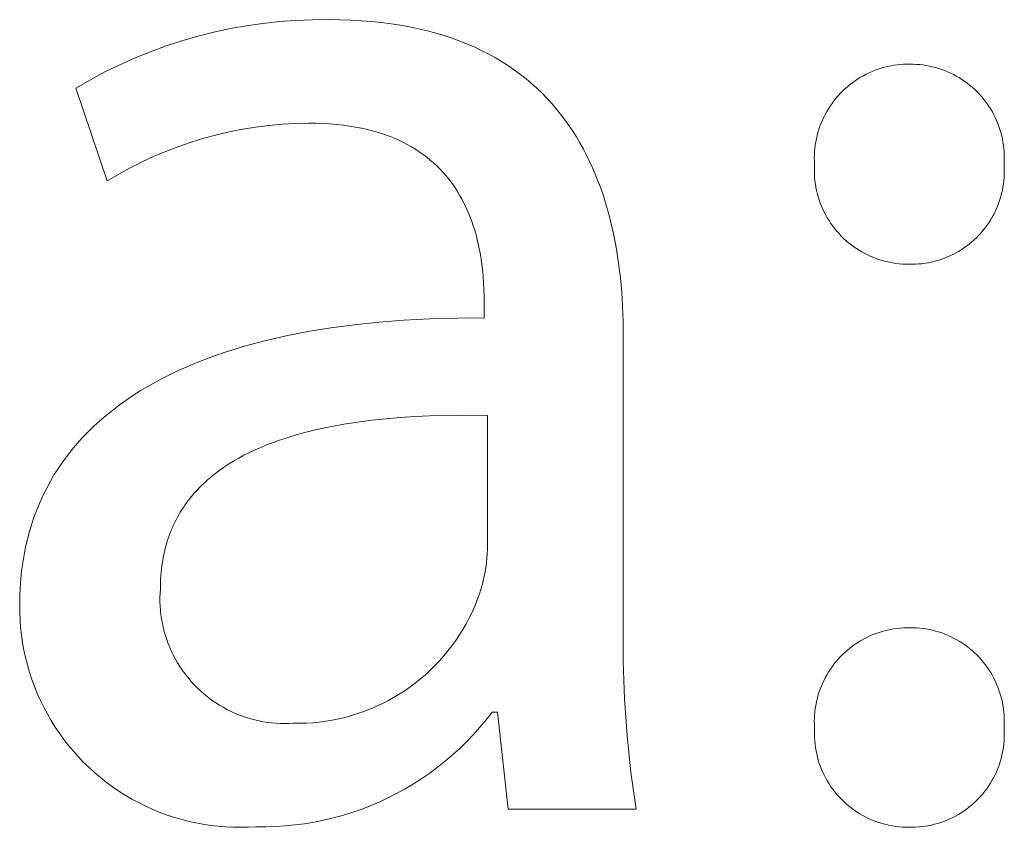
# Model space of a CAD drawing. Units: millimetres. Extents: x -987 to 2591, y -102 to 2398.
# Drawn here: x 2357 to 2379, y 53 to 71 of the extents above; entities that cross this region are included whole.
import ezdxf

# ---------------------------------------------------------------- set-up
doc = ezdxf.new("R2010")
doc.units = ezdxf.units.MM
doc.header["$MEASUREMENT"] = 0
doc.layers.add('Domyślny', color=7, linetype='Continuous', true_color=0x000000)

msp = doc.modelspace()

# ---------------------------------------------------------------- linework, layer by layer
at = {"layer": 'Domyślny', "color": 18, "lineweight": 15, "true_color": 0x000000}
for p, q in [((2363.048, 71.139), (2363.419, 71.166)), ((2363.419, 71.166), (2363.792, 71.18)), ((2363.792, 71.18), (2364.164, 71.182)), ((2364.164, 71.182), (2364.41, 71.179)), ((2364.41, 71.179), (2364.65, 71.171)), ((2364.65, 71.171), (2364.884, 71.158)), ((2364.884, 71.158), (2365.112, 71.14)), ((2361.577, 70.901), (2361.941, 70.98)), ((2361.941, 70.98), (2362.308, 71.045)), ((2362.308, 71.045), (2362.677, 71.098)), ((2362.677, 71.098), (2363.048, 71.139)), ((2365.112, 71.14), (2365.335, 71.117)), ((2365.335, 71.117), (2365.552, 71.089)), ((2365.552, 71.089), (2365.764, 71.056)), ((2365.764, 71.056), (2365.97, 71.019)), ((2365.97, 71.019), (2366.171, 70.977)), ((2366.171, 70.977), (2366.367, 70.931)), ((2366.367, 70.931), (2366.557, 70.88)), ((2360.857, 70.707), (2361.215, 70.81)), ((2361.215, 70.81), (2361.577, 70.901)), ((2366.557, 70.88), (2366.742, 70.824)), ((2366.742, 70.824), (2366.922, 70.765)), ((2366.922, 70.765), (2367.097, 70.701)), ((2360.153, 70.463), (2360.503, 70.591)), ((2360.503, 70.591), (2360.857, 70.707)), ((2367.097, 70.701), (2367.267, 70.633)), ((2367.267, 70.633), (2367.432, 70.561)), ((2367.432, 70.561), (2367.592, 70.485)), ((2359.468, 70.17), (2359.808, 70.322)), ((2359.808, 70.322), (2360.153, 70.463)), ((2367.592, 70.485), (2367.748, 70.406)), ((2367.748, 70.406), (2367.898, 70.322)), ((2367.898, 70.322), (2368.044, 70.235)), ((2359.133, 70.007), (2359.468, 70.17)), ((2368.044, 70.235), (2368.186, 70.145)), ((2368.186, 70.145), (2368.322, 70.051)), ((2368.322, 70.051), (2368.455, 69.953)), ((2376.349, 70.018), (2376.416, 70.045)), ((2376.416, 70.045), (2376.485, 70.07)), ((2376.485, 70.07), (2376.554, 70.092)), ((2376.554, 70.092), (2376.624, 70.112)), ((2376.624, 70.112), (2376.695, 70.129)), ((2376.695, 70.129), (2376.766, 70.144)), ((2376.766, 70.144), (2376.838, 70.157)), ((2376.838, 70.157), (2376.91, 70.167)), ((2376.91, 70.167), (2376.982, 70.174)), ((2376.982, 70.174), (2377.055, 70.179)), ((2377.055, 70.179), (2377.128, 70.182)), ((2377.128, 70.182), (2377.2, 70.182)), ((2377.2, 70.182), (2377.272, 70.181)), ((2377.272, 70.181), (2377.345, 70.178)), ((2377.345, 70.178), (2377.417, 70.172)), ((2377.417, 70.172), (2377.488, 70.164)), ((2377.488, 70.164), (2377.56, 70.154)), ((2377.56, 70.154), (2377.631, 70.141)), ((2377.631, 70.141), (2377.701, 70.125)), ((2377.701, 70.125), (2377.771, 70.107)), ((2377.771, 70.107), (2377.84, 70.087)), ((2377.84, 70.087), (2377.909, 70.064)), ((2377.909, 70.064), (2377.977, 70.039)), ((2358.481, 69.645), (2358.804, 69.831)), ((2358.804, 69.831), (2359.133, 70.007)), ((2368.455, 69.953), (2368.582, 69.852)), ((2368.582, 69.852), (2368.706, 69.748)), ((2375.966, 69.809), (2376.026, 69.85)), ((2376.026, 69.85), (2376.089, 69.888)), ((2376.089, 69.888), (2376.152, 69.924)), ((2376.152, 69.924), (2376.216, 69.958)), ((2376.216, 69.958), (2376.282, 69.989)), ((2376.282, 69.989), (2376.349, 70.018)), ((2377.977, 70.039), (2378.043, 70.012)), ((2378.043, 70.012), (2378.109, 69.982)), ((2378.109, 69.982), (2378.174, 69.95)), ((2378.174, 69.95), (2378.238, 69.916)), ((2378.238, 69.916), (2378.3, 69.88)), ((2378.3, 69.88), (2378.361, 69.842)), ((2378.361, 69.842), (2378.421, 69.801)), ((2359.184, 67.56), (2358.481, 69.645)), ((2368.706, 69.748), (2368.825, 69.641)), ((2368.825, 69.641), (2368.94, 69.53)), ((2375.685, 69.578), (2375.738, 69.628)), ((2375.738, 69.628), (2375.793, 69.677)), ((2375.793, 69.677), (2375.849, 69.723)), ((2375.849, 69.723), (2375.907, 69.767)), ((2375.907, 69.767), (2375.966, 69.809)), ((2378.421, 69.801), (2378.48, 69.759)), ((2378.48, 69.759), (2378.536, 69.714)), ((2378.536, 69.714), (2378.592, 69.668)), ((2378.592, 69.668), (2378.645, 69.62)), ((2378.645, 69.62), (2378.697, 69.57)), ((2368.94, 69.53), (2369.051, 69.417)), ((2369.051, 69.417), (2369.157, 69.301)), ((2375.492, 69.361), (2375.537, 69.418)), ((2375.537, 69.418), (2375.585, 69.473)), ((2375.585, 69.473), (2375.634, 69.526)), ((2375.634, 69.526), (2375.685, 69.578)), ((2378.697, 69.57), (2378.748, 69.518)), ((2378.748, 69.518), (2378.796, 69.464)), ((2378.796, 69.464), (2378.843, 69.409)), ((2378.843, 69.409), (2378.887, 69.352)), ((2369.157, 69.301), (2369.26, 69.182)), ((2369.26, 69.182), (2369.358, 69.06)), ((2375.33, 69.119), (2375.368, 69.181)), ((2375.368, 69.181), (2375.407, 69.243)), ((2375.407, 69.243), (2375.449, 69.302)), ((2375.449, 69.302), (2375.492, 69.361)), ((2378.887, 69.352), (2378.93, 69.294)), ((2378.93, 69.294), (2378.971, 69.234)), ((2378.971, 69.234), (2379.009, 69.173)), ((2379.009, 69.173), (2379.046, 69.111)), ((2369.358, 69.06), (2369.453, 68.936)), ((2375.232, 68.924), (2375.263, 68.99)), ((2375.263, 68.99), (2375.295, 69.055)), ((2375.295, 69.055), (2375.33, 69.119)), ((2379.046, 69.111), (2379.08, 69.048)), ((2379.08, 69.048), (2379.112, 68.983)), ((2379.112, 68.983), (2379.142, 68.917)), ((2362.221, 68.722), (2361.929, 68.664)), ((2362.515, 68.769), (2362.221, 68.722)), ((2362.81, 68.807), (2362.515, 68.769)), ((2363.106, 68.834), (2362.81, 68.807)), ((2363.402, 68.851), (2363.106, 68.834)), ((2363.7, 68.858), (2363.402, 68.851)), ((2363.864, 68.856), (2363.7, 68.858)), ((2364.023, 68.851), (2363.864, 68.856)), ((2364.178, 68.842), (2364.023, 68.851)), ((2364.329, 68.829), (2364.178, 68.842)), ((2364.475, 68.813), (2364.329, 68.829)), ((2364.617, 68.793), (2364.475, 68.813)), ((2364.755, 68.77), (2364.617, 68.793)), ((2364.888, 68.744), (2364.755, 68.77)), ((2365.018, 68.715), (2364.888, 68.744)), ((2369.453, 68.936), (2369.543, 68.809)), ((2369.543, 68.809), (2369.63, 68.679)), ((2375.133, 68.651), (2375.154, 68.72)), ((2375.154, 68.72), (2375.178, 68.789)), ((2375.178, 68.789), (2375.204, 68.857)), ((2375.204, 68.857), (2375.232, 68.924)), ((2379.142, 68.917), (2379.169, 68.85)), ((2379.169, 68.85), (2379.194, 68.783)), ((2379.194, 68.783), (2379.217, 68.714)), ((2361.353, 68.52), (2361.068, 68.432)), ((2361.64, 68.597), (2361.353, 68.52)), ((2361.929, 68.664), (2361.64, 68.597)), ((2365.143, 68.683), (2365.018, 68.715)), ((2365.265, 68.648), (2365.143, 68.683)), ((2365.382, 68.61), (2365.265, 68.648)), ((2365.496, 68.57), (2365.382, 68.61)), ((2365.605, 68.526), (2365.496, 68.57)), ((2365.711, 68.48), (2365.605, 68.526)), ((2369.63, 68.679), (2369.713, 68.548)), ((2369.713, 68.548), (2369.792, 68.414)), ((2375.084, 68.438), (2375.098, 68.509)), ((2375.098, 68.509), (2375.114, 68.58)), ((2375.114, 68.58), (2375.133, 68.651)), ((2379.217, 68.714), (2379.238, 68.645)), ((2379.238, 68.645), (2379.256, 68.575)), ((2379.256, 68.575), (2379.272, 68.505)), ((2379.272, 68.505), (2379.285, 68.434)), ((2360.787, 68.336), (2360.51, 68.23)), ((2361.068, 68.432), (2360.787, 68.336)), ((2365.814, 68.432), (2365.711, 68.48)), ((2365.912, 68.381), (2365.814, 68.432)), ((2366.008, 68.328), (2365.912, 68.381)), ((2366.099, 68.273), (2366.008, 68.328)), ((2369.792, 68.414), (2369.868, 68.277)), ((2369.868, 68.277), (2369.94, 68.139)), ((2375.057, 68.221), (2375.063, 68.294)), ((2375.063, 68.294), (2375.072, 68.366)), ((2375.072, 68.366), (2375.084, 68.438)), ((2379.285, 68.434), (2379.296, 68.362)), ((2379.296, 68.362), (2379.304, 68.291)), ((2379.304, 68.291), (2379.31, 68.219)), ((2360.236, 68.114), (2359.966, 67.989)), ((2360.51, 68.23), (2360.236, 68.114)), ((2366.187, 68.215), (2366.099, 68.273)), ((2366.272, 68.155), (2366.187, 68.215)), ((2366.354, 68.094), (2366.272, 68.155)), ((2366.432, 68.03), (2366.354, 68.094)), ((2369.94, 68.139), (2370.009, 67.999)), ((2375.051, 68.076), (2375.053, 68.149)), ((2375.052, 68.003), (2375.051, 68.076)), ((2375.053, 68.149), (2375.057, 68.221)), ((2379.31, 68.219), (2379.314, 68.147)), ((2379.315, 68.074), (2379.313, 68.002)), ((2379.314, 68.147), (2379.315, 68.074)), ((2359.701, 67.855), (2359.44, 67.712)), ((2359.966, 67.989), (2359.701, 67.855)), ((2366.508, 67.965), (2366.432, 68.03)), ((2366.58, 67.898), (2366.508, 67.965)), ((2366.649, 67.829), (2366.58, 67.898)), ((2370.009, 67.999), (2370.074, 67.856)), ((2370.074, 67.856), (2370.136, 67.712)), ((2375.056, 67.93), (2375.052, 68.003)), ((2375.052, 67.783), (2375.053, 67.857)), ((2375.053, 67.857), (2375.056, 67.93)), ((2379.313, 68.002), (2379.309, 67.93)), ((2379.309, 67.93), (2379.313, 67.858)), ((2379.313, 67.858), (2379.315, 67.785)), ((2359.44, 67.712), (2359.184, 67.56)), ((2366.715, 67.759), (2366.649, 67.829)), ((2366.778, 67.687), (2366.715, 67.759)), ((2366.838, 67.614), (2366.778, 67.687)), ((2370.136, 67.712), (2370.194, 67.566)), ((2375.054, 67.71), (2375.052, 67.783)), ((2375.058, 67.636), (2375.054, 67.71)), ((2375.065, 67.563), (2375.058, 67.636)), ((2379.31, 67.64), (2379.304, 67.568)), ((2379.314, 67.713), (2379.31, 67.64)), ((2379.315, 67.785), (2379.314, 67.713)), ((2366.896, 67.539), (2366.838, 67.614)), ((2366.951, 67.464), (2366.896, 67.539)), ((2367.003, 67.387), (2366.951, 67.464)), ((2370.194, 67.566), (2370.25, 67.419)), ((2370.25, 67.419), (2370.302, 67.269)), ((2375.075, 67.49), (2375.065, 67.563)), ((2375.087, 67.417), (2375.075, 67.49)), ((2375.102, 67.345), (2375.087, 67.417)), ((2379.285, 67.424), (2379.271, 67.353)), ((2379.296, 67.496), (2379.285, 67.424)), ((2379.304, 67.568), (2379.296, 67.496)), ((2367.052, 67.309), (2367.003, 67.387)), ((2367.099, 67.23), (2367.052, 67.309)), ((2367.144, 67.151), (2367.099, 67.23)), ((2370.302, 67.269), (2370.35, 67.119)), ((2375.119, 67.274), (2375.102, 67.345)), ((2375.139, 67.203), (2375.119, 67.274)), ((2375.161, 67.133), (2375.139, 67.203)), ((2379.237, 67.212), (2379.216, 67.142)), ((2379.255, 67.282), (2379.237, 67.212)), ((2379.271, 67.353), (2379.255, 67.282)), ((2367.186, 67.07), (2367.144, 67.151)), ((2367.226, 66.989), (2367.186, 67.07)), ((2367.263, 66.907), (2367.226, 66.989)), ((2370.35, 67.119), (2370.396, 66.966)), ((2370.396, 66.966), (2370.439, 66.813)), ((2375.185, 67.063), (2375.161, 67.133)), ((2375.212, 66.995), (2375.185, 67.063)), ((2375.241, 66.927), (2375.212, 66.995)), ((2379.167, 67.006), (2379.139, 66.939)), ((2379.193, 67.074), (2379.167, 67.006)), ((2379.216, 67.142), (2379.193, 67.074)), ((2367.298, 66.825), (2367.263, 66.907)), ((2367.331, 66.742), (2367.298, 66.825)), ((2367.362, 66.659), (2367.331, 66.742)), ((2370.439, 66.813), (2370.479, 66.658)), ((2375.273, 66.861), (2375.241, 66.927)), ((2375.307, 66.796), (2375.273, 66.861)), ((2375.343, 66.731), (2375.307, 66.796)), ((2375.381, 66.669), (2375.343, 66.731)), ((2379.042, 66.744), (2379.005, 66.682)), ((2379.076, 66.808), (2379.042, 66.744)), ((2379.109, 66.873), (2379.076, 66.808)), ((2379.139, 66.939), (2379.109, 66.873)), ((2367.391, 66.575), (2367.362, 66.659)), ((2367.418, 66.492), (2367.391, 66.575)), ((2370.479, 66.658), (2370.516, 66.502)), ((2375.422, 66.607), (2375.381, 66.669)), ((2375.465, 66.547), (2375.422, 66.607)), ((2375.509, 66.489), (2375.465, 66.547)), ((2378.924, 66.561), (2378.881, 66.503)), ((2378.966, 66.621), (2378.924, 66.561)), ((2379.005, 66.682), (2378.966, 66.621)), ((2367.444, 66.408), (2367.418, 66.492)), ((2367.467, 66.324), (2367.444, 66.408)), ((2367.488, 66.241), (2367.467, 66.324)), ((2370.516, 66.502), (2370.55, 66.345)), ((2370.55, 66.345), (2370.581, 66.187)), ((2375.556, 66.432), (2375.509, 66.489)), ((2375.605, 66.377), (2375.556, 66.432)), ((2375.655, 66.324), (2375.605, 66.377)), ((2375.708, 66.272), (2375.655, 66.324)), ((2378.739, 66.338), (2378.688, 66.286)), ((2378.788, 66.391), (2378.739, 66.338)), ((2378.836, 66.446), (2378.788, 66.391)), ((2378.881, 66.503), (2378.836, 66.446)), ((2367.508, 66.157), (2367.488, 66.241)), ((2367.526, 66.074), (2367.508, 66.157)), ((2367.558, 65.908), (2367.526, 66.074)), ((2370.581, 66.187), (2370.61, 66.028)), ((2375.762, 66.222), (2375.708, 66.272)), ((2375.818, 66.174), (2375.762, 66.222)), ((2375.875, 66.128), (2375.818, 66.174)), ((2375.935, 66.085), (2375.875, 66.128)), ((2375.995, 66.043), (2375.935, 66.085)), ((2378.468, 66.098), (2378.408, 66.056)), ((2378.525, 66.142), (2378.468, 66.098)), ((2378.581, 66.188), (2378.525, 66.142)), ((2378.636, 66.236), (2378.581, 66.188)), ((2378.688, 66.286), (2378.636, 66.236)), ((2367.583, 65.745), (2367.558, 65.908)), ((2370.61, 66.028), (2370.659, 65.708)), ((2376.057, 66.003), (2375.995, 66.043)), ((2376.121, 65.966), (2376.057, 66.003)), ((2376.185, 65.93), (2376.121, 65.966)), ((2376.251, 65.898), (2376.185, 65.93)), ((2376.318, 65.867), (2376.251, 65.898)), ((2376.386, 65.839), (2376.318, 65.867)), ((2378.026, 65.849), (2377.959, 65.822)), ((2378.093, 65.877), (2378.026, 65.849)), ((2378.158, 65.909), (2378.093, 65.877)), ((2378.223, 65.942), (2378.158, 65.909)), ((2378.286, 65.978), (2378.223, 65.942)), ((2378.348, 66.016), (2378.286, 65.978)), ((2378.408, 66.056), (2378.348, 66.016)), ((2367.604, 65.584), (2367.583, 65.745)), ((2370.659, 65.708), (2370.698, 65.385)), ((2376.455, 65.813), (2376.386, 65.839)), ((2376.524, 65.789), (2376.455, 65.813)), ((2376.595, 65.768), (2376.524, 65.789)), ((2376.666, 65.75), (2376.595, 65.768)), ((2376.738, 65.734), (2376.666, 65.75)), ((2376.81, 65.72), (2376.738, 65.734)), ((2376.883, 65.709), (2376.81, 65.72)), ((2376.956, 65.701), (2376.883, 65.709)), ((2377.029, 65.695), (2376.956, 65.701)), ((2377.103, 65.691), (2377.029, 65.695)), ((2377.176, 65.69), (2377.103, 65.691)), ((2377.249, 65.69), (2377.176, 65.69)), ((2377.322, 65.692), (2377.249, 65.69)), ((2377.394, 65.696), (2377.322, 65.692)), ((2377.466, 65.703), (2377.394, 65.696)), ((2377.538, 65.713), (2377.466, 65.703)), ((2377.61, 65.725), (2377.538, 65.713)), ((2377.681, 65.739), (2377.61, 65.725)), ((2377.751, 65.756), (2377.681, 65.739)), ((2377.821, 65.776), (2377.751, 65.756)), ((2377.891, 65.798), (2377.821, 65.776)), ((2377.959, 65.822), (2377.891, 65.798)), ((2367.619, 65.426), (2367.604, 65.584)), ((2367.63, 65.273), (2367.619, 65.426)), ((2367.638, 65.124), (2367.63, 65.273)), ((2370.698, 65.385), (2370.728, 65.06)), ((2367.642, 64.981), (2367.638, 65.124)), ((2367.643, 64.843), (2367.642, 64.981)), ((2370.728, 65.06), (2370.749, 64.734)), ((2367.643, 64.486), (2367.643, 64.843)), ((2370.749, 64.734), (2370.761, 64.407)), ((2364.199, 64.263), (2364.729, 64.333)), ((2364.729, 64.333), (2365.276, 64.391)), ((2365.276, 64.391), (2365.842, 64.435)), ((2365.842, 64.435), (2366.425, 64.465)), ((2366.425, 64.465), (2367.025, 64.483)), ((2367.025, 64.483), (2367.643, 64.486)), ((2370.761, 64.407), (2370.765, 64.081)), ((2362.72, 63.972), (2363.195, 64.082)), ((2363.195, 64.082), (2363.688, 64.179)), ((2363.688, 64.179), (2364.199, 64.263)), ((2370.765, 64.081), (2370.765, 57.6)), ((2362.264, 63.849), (2362.489, 63.912)), ((2362.489, 63.912), (2362.72, 63.972)), ((2361.408, 63.565), (2361.615, 63.641)), ((2361.615, 63.641), (2361.826, 63.713)), ((2361.826, 63.713), (2362.043, 63.783)), ((2362.043, 63.783), (2362.264, 63.849)), ((2361.008, 63.404), (2361.205, 63.486)), ((2361.205, 63.486), (2361.408, 63.565)), ((2360.444, 63.138), (2360.627, 63.23)), ((2360.627, 63.23), (2360.815, 63.318)), ((2360.815, 63.318), (2361.008, 63.404)), ((2360.093, 62.946), (2360.266, 63.044)), ((2360.266, 63.044), (2360.444, 63.138)), ((2359.761, 62.741), (2359.925, 62.845)), ((2359.925, 62.845), (2360.093, 62.946)), ((2359.449, 62.524), (2359.602, 62.634)), ((2359.602, 62.634), (2359.761, 62.741)), ((2359.156, 62.294), (2359.3, 62.41)), ((2359.3, 62.41), (2359.449, 62.524)), ((2358.883, 62.052), (2359.017, 62.175)), ((2359.017, 62.175), (2359.156, 62.294)), ((2364.492, 62.099), (2364.185, 62.043)), ((2364.804, 62.147), (2364.492, 62.099)), ((2365.12, 62.188), (2364.804, 62.147)), ((2365.44, 62.222), (2365.12, 62.188)), ((2365.763, 62.249), (2365.44, 62.222)), ((2366.088, 62.27), (2365.763, 62.249)), ((2366.414, 62.285), (2366.088, 62.27)), ((2367.067, 62.299), (2366.414, 62.285)), ((2367.715, 62.294), (2367.067, 62.299)), ((2367.715, 59.292), (2367.715, 62.294)), ((2358.631, 61.799), (2358.755, 61.927)), ((2358.755, 61.927), (2358.883, 62.052)), ((2363.591, 61.906), (2363.447, 61.866)), ((2363.885, 61.978), (2363.591, 61.906)), ((2364.185, 62.043), (2363.885, 61.978)), ((2358.399, 61.533), (2358.512, 61.667)), ((2358.512, 61.667), (2358.631, 61.799)), ((2362.892, 61.684), (2362.758, 61.633)), ((2363.027, 61.733), (2362.892, 61.684)), ((2363.165, 61.78), (2363.027, 61.733)), ((2363.305, 61.824), (2363.165, 61.78)), ((2363.447, 61.866), (2363.305, 61.824)), ((2358.29, 61.396), (2358.399, 61.533)), ((2362.375, 61.463), (2362.252, 61.401)), ((2362.5, 61.522), (2362.375, 61.463)), ((2362.628, 61.579), (2362.5, 61.522)), ((2362.758, 61.633), (2362.628, 61.579)), ((2358.089, 61.112), (2358.187, 61.255)), ((2358.187, 61.255), (2358.29, 61.396)), ((2362.017, 61.269), (2361.903, 61.199)), ((2362.133, 61.336), (2362.017, 61.269)), ((2362.252, 61.401), (2362.133, 61.336)), ((2357.995, 60.966), (2358.089, 61.112)), ((2361.686, 61.05), (2361.583, 60.971)), ((2361.793, 61.126), (2361.686, 61.05)), ((2361.903, 61.199), (2361.793, 61.126)), ((2357.825, 60.665), (2357.908, 60.817)), ((2357.908, 60.817), (2357.995, 60.966)), ((2361.387, 60.805), (2361.34, 60.761)), ((2361.434, 60.848), (2361.387, 60.805)), ((2361.483, 60.89), (2361.434, 60.848)), ((2361.533, 60.931), (2361.483, 60.89)), ((2361.583, 60.971), (2361.533, 60.931)), ((2357.747, 60.51), (2357.825, 60.665)), ((2361.163, 60.579), (2361.121, 60.532)), ((2361.206, 60.626), (2361.163, 60.579)), ((2361.249, 60.672), (2361.206, 60.626)), ((2361.294, 60.717), (2361.249, 60.672)), ((2361.34, 60.761), (2361.294, 60.717)), ((2357.608, 60.191), (2357.675, 60.352)), ((2357.675, 60.352), (2357.747, 60.51)), ((2360.963, 60.334), (2360.927, 60.282)), ((2361.001, 60.384), (2360.963, 60.334)), ((2361.04, 60.434), (2361.001, 60.384)), ((2361.08, 60.483), (2361.04, 60.434)), ((2361.121, 60.532), (2361.08, 60.483)), ((2357.546, 60.028), (2357.608, 60.191)), ((2360.823, 60.122), (2360.79, 60.067)), ((2360.856, 60.176), (2360.823, 60.122)), ((2360.891, 60.229), (2360.856, 60.176)), ((2360.927, 60.282), (2360.891, 60.229)), ((2357.49, 59.861), (2357.546, 60.028)), ((2360.7, 59.897), (2360.672, 59.839)), ((2360.729, 59.955), (2360.7, 59.897)), ((2360.759, 60.011), (2360.729, 59.955)), ((2360.79, 60.067), (2360.759, 60.011)), ((2357.392, 59.52), (2357.438, 59.692)), ((2357.438, 59.692), (2357.49, 59.861)), ((2360.62, 59.719), (2360.595, 59.658)), ((2360.645, 59.779), (2360.62, 59.719)), ((2360.672, 59.839), (2360.645, 59.779)), ((2357.352, 59.345), (2357.392, 59.52)), ((2360.53, 59.469), (2360.51, 59.404)), ((2360.55, 59.533), (2360.53, 59.469)), ((2360.572, 59.596), (2360.55, 59.533)), ((2360.595, 59.658), (2360.572, 59.596)), ((2357.317, 59.167), (2357.352, 59.345)), ((2360.475, 59.272), (2360.46, 59.205)), ((2360.492, 59.339), (2360.475, 59.272)), ((2360.51, 59.404), (2360.492, 59.339)), ((2367.711, 59.19), (2367.715, 59.292)), ((2357.287, 58.986), (2357.317, 59.167)), ((2360.432, 59.067), (2360.42, 58.996)), ((2360.445, 59.136), (2360.432, 59.067)), ((2360.46, 59.205), (2360.445, 59.136)), ((2367.694, 58.986), (2367.704, 59.088)), ((2367.704, 59.088), (2367.711, 59.19)), ((2357.243, 58.616), (2357.262, 58.803)), ((2357.262, 58.803), (2357.287, 58.986)), ((2360.393, 58.779), (2360.387, 58.705)), ((2360.401, 58.853), (2360.393, 58.779)), ((2360.41, 58.925), (2360.401, 58.853)), ((2360.42, 58.996), (2360.41, 58.925)), ((2367.645, 58.684), (2367.665, 58.784)), ((2367.665, 58.784), (2367.681, 58.885)), ((2367.681, 58.885), (2367.694, 58.986)), ((2357.23, 58.427), (2357.243, 58.616)), ((2360.382, 58.63), (2360.379, 58.554)), ((2360.387, 58.705), (2360.382, 58.63)), ((2367.597, 58.486), (2367.623, 58.584)), ((2367.623, 58.584), (2367.645, 58.684)), ((2357.221, 58.235), (2357.23, 58.427)), ((2360.376, 58.398), (2360.37, 58.302)), ((2360.379, 58.554), (2360.376, 58.476)), ((2360.376, 58.476), (2360.376, 58.398)), ((2367.536, 58.291), (2367.568, 58.388)), ((2367.568, 58.388), (2367.597, 58.486)), ((2357.219, 58.041), (2357.221, 58.235)), ((2360.37, 58.302), (2360.367, 58.206)), ((2360.367, 58.206), (2360.367, 58.11)), ((2367.43, 58.016), (2367.485, 58.153)), ((2367.485, 58.153), (2367.536, 58.291)), ((2357.22, 57.87), (2357.219, 58.041)), ((2360.367, 58.11), (2360.371, 58.014)), ((2360.371, 58.014), (2360.378, 57.918)), ((2360.378, 57.918), (2360.389, 57.822)), ((2367.37, 57.882), (2367.43, 58.016)), ((2357.227, 57.7), (2357.22, 57.87)), ((2357.24, 57.53), (2357.227, 57.7)), ((2360.389, 57.822), (2360.403, 57.727)), ((2360.403, 57.727), (2360.42, 57.632)), ((2367.237, 57.619), (2367.306, 57.749)), ((2367.306, 57.749), (2367.37, 57.882)), ((2357.258, 57.361), (2357.24, 57.53)), ((2360.42, 57.632), (2360.44, 57.538)), ((2360.44, 57.538), (2360.463, 57.445)), ((2367.086, 57.367), (2367.164, 57.492)), ((2367.164, 57.492), (2367.237, 57.619)), ((2370.765, 57.6), (2370.765, 56.768)), ((2376.554, 57.44), (2376.624, 57.46)), ((2376.624, 57.46), (2376.695, 57.477)), ((2376.695, 57.477), (2376.766, 57.492)), ((2376.766, 57.492), (2376.838, 57.504)), ((2376.838, 57.504), (2376.91, 57.514)), ((2376.91, 57.514), (2376.982, 57.522)), ((2376.982, 57.522), (2377.055, 57.527)), ((2377.055, 57.527), (2377.128, 57.53)), ((2377.128, 57.53), (2377.2, 57.53)), ((2377.2, 57.53), (2377.272, 57.529)), ((2377.272, 57.529), (2377.345, 57.526)), ((2377.345, 57.526), (2377.417, 57.52)), ((2377.417, 57.52), (2377.488, 57.512)), ((2377.488, 57.512), (2377.56, 57.501)), ((2377.56, 57.501), (2377.631, 57.488)), ((2377.631, 57.488), (2377.701, 57.473)), ((2377.701, 57.473), (2377.771, 57.455)), ((2377.771, 57.455), (2377.84, 57.434)), ((2357.283, 57.193), (2357.258, 57.361)), ((2360.463, 57.445), (2360.49, 57.353)), ((2360.49, 57.353), (2360.52, 57.261)), ((2360.52, 57.261), (2360.553, 57.171)), ((2366.919, 57.125), (2367.004, 57.244)), ((2367.004, 57.244), (2367.086, 57.367)), ((2376.026, 57.197), (2376.089, 57.235)), ((2376.089, 57.235), (2376.152, 57.271)), ((2376.152, 57.271), (2376.216, 57.305)), ((2376.216, 57.305), (2376.282, 57.337)), ((2376.282, 57.337), (2376.349, 57.366)), ((2376.349, 57.366), (2376.416, 57.393)), ((2376.416, 57.393), (2376.485, 57.418)), ((2376.485, 57.418), (2376.554, 57.44)), ((2377.84, 57.434), (2377.909, 57.412)), ((2377.909, 57.412), (2377.977, 57.387)), ((2377.977, 57.387), (2378.043, 57.359)), ((2378.043, 57.359), (2378.109, 57.33)), ((2378.109, 57.33), (2378.174, 57.298)), ((2378.174, 57.298), (2378.238, 57.264)), ((2378.238, 57.264), (2378.3, 57.228)), ((2357.313, 57.025), (2357.283, 57.193)), ((2357.349, 56.859), (2357.313, 57.025)), ((2360.553, 57.171), (2360.589, 57.082)), ((2360.589, 57.082), (2360.628, 56.994)), ((2366.735, 56.895), (2366.829, 57.008)), ((2366.829, 57.008), (2366.919, 57.125)), ((2375.738, 56.976), (2375.793, 57.024)), ((2375.793, 57.024), (2375.849, 57.07)), ((2375.849, 57.07), (2375.907, 57.115)), ((2375.907, 57.115), (2375.966, 57.157)), ((2375.966, 57.157), (2376.026, 57.197)), ((2378.3, 57.228), (2378.361, 57.189)), ((2378.361, 57.189), (2378.421, 57.149)), ((2378.421, 57.149), (2378.48, 57.106)), ((2378.48, 57.106), (2378.536, 57.062)), ((2378.536, 57.062), (2378.592, 57.016)), ((2378.592, 57.016), (2378.645, 56.967)), ((2357.391, 56.694), (2357.349, 56.859)), ((2360.628, 56.994), (2360.67, 56.907)), ((2360.67, 56.907), (2360.715, 56.822)), ((2360.715, 56.822), (2360.763, 56.739)), ((2366.637, 56.785), (2366.735, 56.895)), ((2375.537, 56.765), (2375.585, 56.821)), ((2375.585, 56.821), (2375.634, 56.874)), ((2375.634, 56.874), (2375.685, 56.926)), ((2375.685, 56.926), (2375.738, 56.976)), ((2378.645, 56.967), (2378.697, 56.917)), ((2378.697, 56.917), (2378.748, 56.865)), ((2378.748, 56.865), (2378.796, 56.812)), ((2378.796, 56.812), (2378.843, 56.757)), ((2357.439, 56.53), (2357.391, 56.694)), ((2360.763, 56.739), (2360.813, 56.657)), ((2360.813, 56.657), (2360.867, 56.577)), ((2360.867, 56.577), (2360.923, 56.499)), ((2366.323, 56.475), (2366.431, 56.575)), ((2366.431, 56.575), (2366.536, 56.678)), ((2366.536, 56.678), (2366.637, 56.785)), ((2370.765, 56.768), (2370.794, 55.936)), ((2375.368, 56.529), (2375.407, 56.59)), ((2375.407, 56.59), (2375.449, 56.65)), ((2375.449, 56.65), (2375.492, 56.708)), ((2375.492, 56.708), (2375.537, 56.765)), ((2378.843, 56.757), (2378.887, 56.7)), ((2378.887, 56.7), (2378.93, 56.642)), ((2378.93, 56.642), (2378.971, 56.582)), ((2378.971, 56.582), (2379.009, 56.521)), ((2357.492, 56.368), (2357.439, 56.53)), ((2357.55, 56.208), (2357.492, 56.368)), ((2360.923, 56.499), (2360.982, 56.423)), ((2360.982, 56.423), (2361.043, 56.349)), ((2361.043, 56.349), (2361.107, 56.278)), ((2366.096, 56.287), (2366.211, 56.379)), ((2366.211, 56.379), (2366.323, 56.475)), ((2375.263, 56.338), (2375.295, 56.403)), ((2375.295, 56.403), (2375.33, 56.466)), ((2375.33, 56.466), (2375.368, 56.529)), ((2379.009, 56.521), (2379.046, 56.459)), ((2379.046, 56.459), (2379.08, 56.395)), ((2379.08, 56.395), (2379.112, 56.331)), ((2357.614, 56.051), (2357.55, 56.208)), ((2361.107, 56.278), (2361.174, 56.208)), ((2361.174, 56.208), (2361.243, 56.141)), ((2361.243, 56.141), (2361.314, 56.076)), ((2365.858, 56.115), (2365.978, 56.199)), ((2365.978, 56.199), (2366.096, 56.287)), ((2375.154, 56.068), (2375.178, 56.137)), ((2375.178, 56.137), (2375.204, 56.205)), ((2375.204, 56.205), (2375.232, 56.272)), ((2375.232, 56.272), (2375.263, 56.338)), ((2379.112, 56.331), (2379.142, 56.265)), ((2379.142, 56.265), (2379.169, 56.198)), ((2379.169, 56.198), (2379.194, 56.13)), ((2379.194, 56.13), (2379.217, 56.062)), ((2357.684, 55.895), (2357.614, 56.051)), ((2361.314, 56.076), (2361.387, 56.014)), ((2361.387, 56.014), (2361.462, 55.954)), ((2361.462, 55.954), (2361.54, 55.897)), ((2365.479, 55.888), (2365.608, 55.96)), ((2365.608, 55.96), (2365.734, 56.035)), ((2365.734, 56.035), (2365.858, 56.115)), ((2370.794, 55.936), (2370.851, 55.106)), ((2375.098, 55.857), (2375.114, 55.928)), ((2375.114, 55.928), (2375.133, 55.998)), ((2375.133, 55.998), (2375.154, 56.068)), ((2379.217, 56.062), (2379.238, 55.993)), ((2379.238, 55.993), (2379.256, 55.923)), ((2379.256, 55.923), (2379.272, 55.852)), ((2357.759, 55.742), (2357.684, 55.895)), ((2357.839, 55.592), (2357.759, 55.742)), ((2361.54, 55.897), (2361.619, 55.842)), ((2361.619, 55.842), (2361.7, 55.791)), ((2361.7, 55.791), (2361.783, 55.742)), ((2361.783, 55.742), (2361.867, 55.696)), ((2361.867, 55.696), (2361.953, 55.653)), ((2364.942, 55.648), (2365.079, 55.701)), ((2365.079, 55.701), (2365.214, 55.759)), ((2365.214, 55.759), (2365.348, 55.822)), ((2365.348, 55.822), (2365.479, 55.888)), ((2375.063, 55.641), (2375.072, 55.714)), ((2375.072, 55.714), (2375.084, 55.785)), ((2375.084, 55.785), (2375.098, 55.857)), ((2379.272, 55.852), (2379.285, 55.781)), ((2379.285, 55.781), (2379.296, 55.71)), ((2379.296, 55.71), (2379.304, 55.638)), ((2357.924, 55.444), (2357.839, 55.592)), ((2361.953, 55.653), (2362.04, 55.612)), ((2362.04, 55.612), (2362.129, 55.575)), ((2362.129, 55.575), (2362.219, 55.541)), ((2362.219, 55.541), (2362.31, 55.51)), ((2362.31, 55.51), (2362.402, 55.483)), ((2362.402, 55.483), (2362.495, 55.458)), ((2364.233, 55.454), (2364.377, 55.483)), ((2364.377, 55.483), (2364.52, 55.517)), ((2364.52, 55.517), (2364.662, 55.556)), ((2364.662, 55.556), (2364.803, 55.6)), ((2364.803, 55.6), (2364.942, 55.648)), ((2367.688, 55.462), (2367.548, 55.294)), ((2367.822, 55.634), (2367.688, 55.462)), ((2367.941, 55.634), (2367.822, 55.634)), ((2368.179, 53.454), (2367.941, 55.634)), ((2375.051, 55.423), (2375.053, 55.496)), ((2375.053, 55.496), (2375.057, 55.569)), ((2375.057, 55.569), (2375.063, 55.641)), ((2379.304, 55.638), (2379.31, 55.566)), ((2379.31, 55.566), (2379.314, 55.494)), ((2379.314, 55.494), (2379.315, 55.422)), ((2358.014, 55.3), (2357.924, 55.444)), ((2358.109, 55.159), (2358.014, 55.3)), ((2362.495, 55.458), (2362.589, 55.437)), ((2362.589, 55.437), (2362.683, 55.419)), ((2362.683, 55.419), (2362.779, 55.404)), ((2362.779, 55.404), (2362.874, 55.392)), ((2362.874, 55.392), (2362.97, 55.384)), ((2362.97, 55.384), (2363.066, 55.379)), ((2363.066, 55.379), (2363.162, 55.377)), ((2363.162, 55.377), (2363.258, 55.379)), ((2363.258, 55.379), (2363.354, 55.384)), ((2363.354, 55.384), (2363.501, 55.383)), ((2363.501, 55.383), (2363.648, 55.387)), ((2363.648, 55.387), (2363.795, 55.397)), ((2363.795, 55.397), (2363.942, 55.411)), ((2363.942, 55.411), (2364.088, 55.43)), ((2364.088, 55.43), (2364.233, 55.454)), ((2367.548, 55.294), (2367.402, 55.131)), ((2375.052, 55.351), (2375.051, 55.423)), ((2375.056, 55.278), (2375.052, 55.351)), ((2375.053, 55.205), (2375.056, 55.278)), ((2379.313, 55.35), (2379.309, 55.278)), ((2379.309, 55.278), (2379.313, 55.206)), ((2379.315, 55.422), (2379.313, 55.35)), ((2358.209, 55.021), (2358.109, 55.159)), ((2358.314, 54.886), (2358.209, 55.021)), ((2367.402, 55.131), (2367.251, 54.973)), ((2370.851, 55.106), (2370.937, 54.278)), ((2375.053, 55.131), (2375.053, 55.205)), ((2375.055, 55.058), (2375.053, 55.131)), ((2375.059, 54.985), (2375.055, 55.058)), ((2379.313, 55.061), (2379.309, 54.989)), ((2379.313, 55.206), (2379.314, 55.133)), ((2379.314, 55.133), (2379.313, 55.061)), ((2358.423, 54.756), (2358.314, 54.886)), ((2367.095, 54.82), (2366.933, 54.673)), ((2367.251, 54.973), (2367.095, 54.82)), ((2375.067, 54.912), (2375.059, 54.985)), ((2375.077, 54.839), (2375.067, 54.912)), ((2375.089, 54.767), (2375.077, 54.839)), ((2379.294, 54.845), (2379.283, 54.773)), ((2379.303, 54.917), (2379.294, 54.845)), ((2379.309, 54.989), (2379.303, 54.917)), ((2358.537, 54.629), (2358.423, 54.756)), ((2358.654, 54.506), (2358.537, 54.629)), ((2366.933, 54.673), (2366.767, 54.531)), ((2375.104, 54.695), (2375.089, 54.767)), ((2375.121, 54.624), (2375.104, 54.695)), ((2375.141, 54.553), (2375.121, 54.624)), ((2379.253, 54.632), (2379.235, 54.562)), ((2379.269, 54.702), (2379.253, 54.632)), ((2379.283, 54.773), (2379.269, 54.702)), ((2358.777, 54.387), (2358.654, 54.506)), ((2358.903, 54.273), (2358.777, 54.387)), ((2366.596, 54.395), (2366.42, 54.265)), ((2366.767, 54.531), (2366.596, 54.395)), ((2375.163, 54.483), (2375.141, 54.553)), ((2375.188, 54.414), (2375.163, 54.483)), ((2375.215, 54.346), (2375.188, 54.414)), ((2379.164, 54.357), (2379.136, 54.29)), ((2379.19, 54.424), (2379.164, 54.357)), ((2379.214, 54.493), (2379.19, 54.424)), ((2379.235, 54.562), (2379.214, 54.493)), ((2359.033, 54.163), (2358.903, 54.273)), ((2359.166, 54.057), (2359.033, 54.163)), ((2366.24, 54.14), (2366.056, 54.022)), ((2366.42, 54.265), (2366.24, 54.14)), ((2370.937, 54.278), (2371.05, 53.454)), ((2375.244, 54.279), (2375.215, 54.346)), ((2375.276, 54.213), (2375.244, 54.279)), ((2375.31, 54.148), (2375.276, 54.213)), ((2375.346, 54.084), (2375.31, 54.148)), ((2379.073, 54.16), (2379.038, 54.096)), ((2379.106, 54.224), (2379.073, 54.16)), ((2379.136, 54.29), (2379.106, 54.224)), ((2359.304, 53.957), (2359.166, 54.057)), ((2359.444, 53.86), (2359.304, 53.957)), ((2366.056, 54.022), (2365.869, 53.911)), ((2375.385, 54.021), (2375.346, 54.084)), ((2375.425, 53.96), (2375.385, 54.021)), ((2375.468, 53.901), (2375.425, 53.96)), ((2378.962, 53.974), (2378.921, 53.914)), ((2379.001, 54.034), (2378.962, 53.974)), ((2379.038, 54.096), (2379.001, 54.034)), ((2359.588, 53.769), (2359.444, 53.86)), ((2359.735, 53.683), (2359.588, 53.769)), ((2365.482, 53.707), (2365.284, 53.614)), ((2365.677, 53.805), (2365.482, 53.707)), ((2365.869, 53.911), (2365.677, 53.805)), ((2375.513, 53.843), (2375.468, 53.901)), ((2375.56, 53.786), (2375.513, 53.843)), ((2375.608, 53.731), (2375.56, 53.786)), ((2375.659, 53.678), (2375.608, 53.731)), ((2378.785, 53.745), (2378.736, 53.692)), ((2378.832, 53.8), (2378.785, 53.745)), ((2378.877, 53.856), (2378.832, 53.8)), ((2378.921, 53.914), (2378.877, 53.856)), ((2359.885, 53.602), (2359.735, 53.683)), ((2360.037, 53.527), (2359.885, 53.602)), ((2360.192, 53.456), (2360.037, 53.527)), ((2365.083, 53.529), (2364.879, 53.451)), ((2365.284, 53.614), (2365.083, 53.529)), ((2375.711, 53.627), (2375.659, 53.678)), ((2375.765, 53.577), (2375.711, 53.627)), ((2375.821, 53.53), (2375.765, 53.577)), ((2375.879, 53.484), (2375.821, 53.53)), ((2375.938, 53.441), (2375.879, 53.484)), ((2378.522, 53.497), (2378.464, 53.454)), ((2378.578, 53.543), (2378.522, 53.497)), ((2378.632, 53.591), (2378.578, 53.543)), ((2378.685, 53.641), (2378.632, 53.591)), ((2378.736, 53.692), (2378.685, 53.641)), ((2360.35, 53.391), (2360.192, 53.456)), ((2360.509, 53.331), (2360.35, 53.391)), ((2360.671, 53.277), (2360.509, 53.331)), ((2360.834, 53.229), (2360.671, 53.277)), ((2364.252, 53.257), (2364.04, 53.207)), ((2364.463, 53.315), (2364.252, 53.257)), ((2364.672, 53.379), (2364.463, 53.315)), ((2364.879, 53.451), (2364.672, 53.379)), ((2371.05, 53.454), (2368.179, 53.454)), ((2375.998, 53.399), (2375.938, 53.441)), ((2376.06, 53.36), (2375.998, 53.399)), ((2376.123, 53.323), (2376.06, 53.36)), ((2376.188, 53.288), (2376.123, 53.323)), ((2376.253, 53.255), (2376.188, 53.288)), ((2376.32, 53.224), (2376.253, 53.255)), ((2378.156, 53.266), (2378.09, 53.235)), ((2378.22, 53.299), (2378.156, 53.266)), ((2378.283, 53.334), (2378.22, 53.299)), ((2378.345, 53.372), (2378.283, 53.334)), ((2378.405, 53.412), (2378.345, 53.372)), ((2378.464, 53.454), (2378.405, 53.412)), ((2360.999, 53.186), (2360.834, 53.229)), ((2361.165, 53.149), (2360.999, 53.186)), ((2361.332, 53.117), (2361.165, 53.149)), ((2361.501, 53.092), (2361.332, 53.117)), ((2361.67, 53.072), (2361.501, 53.092)), ((2361.84, 53.058), (2361.67, 53.072)), ((2362.01, 53.05), (2361.84, 53.058)), ((2362.18, 53.048), (2362.01, 53.05)), ((2362.35, 53.051), (2362.18, 53.048)), ((2362.52, 53.061), (2362.35, 53.051)), ((2362.739, 53.06), (2362.52, 53.061)), ((2362.957, 53.066), (2362.739, 53.06)), ((2363.175, 53.079), (2362.957, 53.066)), ((2363.393, 53.1), (2363.175, 53.079)), ((2363.61, 53.129), (2363.393, 53.1)), ((2363.825, 53.164), (2363.61, 53.129)), ((2364.04, 53.207), (2363.825, 53.164)), ((2376.388, 53.196), (2376.32, 53.224)), ((2376.457, 53.171), (2376.388, 53.196)), ((2376.526, 53.147), (2376.457, 53.171)), ((2376.597, 53.127), (2376.526, 53.147)), ((2376.668, 53.108), (2376.597, 53.127)), ((2376.739, 53.092), (2376.668, 53.108)), ((2376.811, 53.079), (2376.739, 53.092)), ((2376.884, 53.068), (2376.811, 53.079)), ((2376.957, 53.06), (2376.884, 53.068)), ((2377.03, 53.054), (2376.957, 53.06)), ((2377.103, 53.051), (2377.03, 53.054)), ((2377.176, 53.05), (2377.103, 53.051)), ((2377.249, 53.049), (2377.176, 53.05)), ((2377.321, 53.051), (2377.249, 53.049)), ((2377.393, 53.056), (2377.321, 53.051)), ((2377.465, 53.063), (2377.393, 53.056)), ((2377.537, 53.072), (2377.465, 53.063)), ((2377.608, 53.084), (2377.537, 53.072)), ((2377.679, 53.098), (2377.608, 53.084)), ((2377.75, 53.115), (2377.679, 53.098)), ((2377.819, 53.134), (2377.75, 53.115)), ((2377.888, 53.156), (2377.819, 53.134)), ((2377.957, 53.18), (2377.888, 53.156)), ((2378.024, 53.206), (2377.957, 53.18)), ((2378.09, 53.235), (2378.024, 53.206))]:
    msp.add_line(p, q, dxfattribs=at)

doc.saveas('drawing.dxf')
